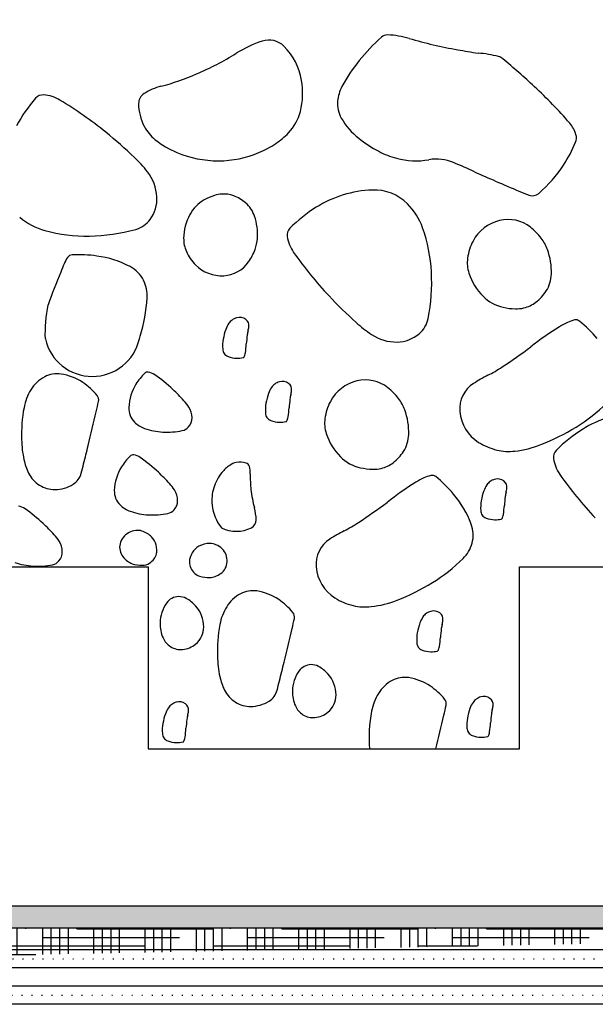
# Model space of a CAD drawing. Units: millimetres. Extents: x 0 to 1413, y -2 to 2072.
# Drawn here: x 166 to 229, y 389 to 497 of the extents above; entities that cross this region are included whole.
import ezdxf

# ---------------------------------------------------------------- set-up
doc = ezdxf.new("R2010")
doc.units = ezdxf.units.MM
doc.header["$LTSCALE"] = 20
doc.header["$MEASUREMENT"] = 0
doc.linetypes.add('AUSGEZOGEN', pattern=[0])
doc.linetypes.add('PUNKT2', pattern=[0.125, 0, -0.125])
doc.layers.get('0').update_dxf_attribs({"plot": 0})
for name, color, linetype in [('VELUX-1_5', 1, 'Continuous'), ('VELUX-DACH', 7, 'Continuous'), ('VELUX-DACHEINDECKUNG', 8, 'AUSGEZOGEN'), ('VELUX-DACHSCHRAFFUR', 8, 'Continuous'), ('VELUX-F-1_5', 1, 'Continuous')]:
    doc.layers.add(name, color=color, linetype=linetype)
doc.layers.get('0').off()
doc.styles.add('Verdana', font='verdana.ttf')
doc.dimstyles.new('Standard_Detail_M_5', dxfattribs={"dimtxt": 10, "dimasz": 12.5, "dimexe": 20, "dimexo": 0, "dimgap": 4, "dimtad": 1, "dimdec": 0, "dimdsep": 46, "dimtxsty": 'Verdana', "dimblk": 'ARCHTICK', "dimcen": 5, "dimdle": 20, "dimclrd": 256, "dimclre": 256, "dimclrt": 256, "dimadec": 0, "dimazin": 0, "dimtfac": 1, "dimtdec": 0, "dimtix": 1, "dimtmove": 1, "dimatfit": 3, "dimldrblk": 'ARCHTICK', "dimfxl": 1, "dimtolj": 1, "dimtzin": 0, "dimlwd": -1, "dimarcsym": 0})
pattern_1 = [(0, (0, 0), (3.75, 0.9375), [15, -7.5]), (90, (0, 0), (-0.9375000000000002, -3.75), [15, -7.5])]

# ---------------------------------------------------------------- blocks, each defined once
blk = doc.blocks.new('_ArchTick')
at = {"color": 0, "linetype": 'ByBlock', "const_width": 0.15}
blk.add_lwpolyline([(-0.5, -0.5), (0.5, 0.5)], dxfattribs=at)
blk = doc.blocks.new('*D17')
at = {"layer": 'Defpoints', "color": 0, "transparency": 16777216}
for p in [(489.6431912667313, 613.032173454214), (112.5235809602491, 530.2875705759475), (489.6431912667313, 491.556697167967)]:
    blk.add_point(p, dxfattribs=at)
at = {"layer": 'VELUX-1_5', "lineweight": -2, "transparency": 16777216}
for p, q in [((112.5235809602491, 530.2875705759475), (112.5235809602491, 633.032173454214)), ((489.6431912667313, 491.556697167967), (489.6431912667313, 633.032173454214))]:
    blk.add_line(p, q, dxfattribs=at)
at = {"layer": 'VELUX-1_5', "transparency": 16777216}
blk.add_line((92.52358096024909, 613.032173454214), (509.6431912667313, 613.032173454214), dxfattribs=at)
at = {"layer": 'VELUX-1_5', "transparency": 16777216, "xscale": 12.5, "yscale": 12.5, "zscale": 12.5, "rotation": 180}
blk.add_blockref('_ArchTick', (112.5235809602491, 613.032173454214), dxfattribs=at)
at = {"layer": 'VELUX-1_5', "transparency": 16777216, "xscale": 12.5, "yscale": 12.5, "zscale": 12.5}
blk.add_blockref('_ArchTick', (489.6431912667313, 613.032173454214), dxfattribs=at)
at = {"layer": 'VELUX-1_5', "transparency": 16777216, "insert": (230.2294338423198, 632.4081494801476), "char_height": 10, "attachment_point": 5, "style": 'Verdana'}
blk.add_mtext('\\A1;mind. 50 cm', dxfattribs=at)
blk = doc.blocks.new('*D36')
at = {"layer": 'Defpoints', "color": 0, "transparency": 16777216}
for p in [(489.6431912667313, 613.0321734542154), (112.5235809602491, 530.2875705759488), (489.6431912667313, 491.5566971679684)]:
    blk.add_point(p, dxfattribs=at)
at = {"layer": 'VELUX-F-1_5', "lineweight": -2, "transparency": 16777216}
for p, q in [((112.5235809602491, 530.2875705759488), (112.5235809602491, 633.0321734542154)), ((489.6431912667313, 491.5566971679684), (489.6431912667313, 633.0321734542154))]:
    blk.add_line(p, q, dxfattribs=at)
at = {"layer": 'VELUX-F-1_5', "transparency": 16777216}
blk.add_line((92.52358096024909, 613.0321734542154), (509.6431912667313, 613.0321734542154), dxfattribs=at)
at = {"layer": 'VELUX-F-1_5', "transparency": 16777216, "xscale": 12.5, "yscale": 12.5, "zscale": 12.5, "rotation": 180}
blk.add_blockref('_ArchTick', (112.5235809602491, 613.0321734542154), dxfattribs=at)
at = {"layer": 'VELUX-F-1_5', "transparency": 16777216, "xscale": 12.5, "yscale": 12.5, "zscale": 12.5}
blk.add_blockref('_ArchTick', (489.6431912667313, 613.0321734542154), dxfattribs=at)
at = {"layer": 'VELUX-F-1_5', "transparency": 16777216, "insert": (230.2294338423198, 632.408149480149), "char_height": 10, "attachment_point": 5, "style": 'Verdana'}
blk.add_mtext('\\A1;min. 50 cm', dxfattribs=at)

msp = doc.modelspace()

# ---------------------------------------------------------------- hatches: boundary and pattern name
at = {"layer": 'VELUX-DACHSCHRAFFUR'}
h = msp.add_hatch(dxfattribs=at)
h.set_pattern_fill('HOUND', color=3, scale=15)
h.set_pattern_definition(pattern_1)
h.paths.add_polyline_path([(138.1245506096259, 400.0170843391743, 0.09564200739937327), (134.4022723368738, 399.2985132253588), (128.0120280911757, 396.7357581554547, -0.09564200739937101), (124.2897498184237, 396.0171870416391), (112.5235809602487, 396.0172309337547), (112.5235809602487, 393.6172309337369), (124.2897498184237, 393.6171870416213, 0.09564200739937072), (128.0120280911758, 394.3357581554368), (134.402272336875, 396.8985132253414, -0.09564200739937555), (138.1245506096272, 397.6170843391569), (463.8567021919154, 397.6158692390262, 0.3535707638453789), (473.6341402429965, 405.5176712920695), (486.5376274435499, 465.6466813248022, -0.004764320859550939), (484.0027509609025, 465.2727875188236), (471.6945337733493, 407.9176785275324, -0.3535707638453793), (461.9170957222683, 400.015876474489)])
h = msp.add_hatch(dxfattribs=at)
h.set_pattern_fill('HOUND', color=3, scale=15)
h.set_pattern_definition(pattern_1)
edge = h.paths.add_edge_path()
edge.add_line((112.5235809602488, 393.6172309337369), (124.2897498184237, 393.6171870416213))
edge.add_arc((124.2897871220831, 403.6171870415517), 10, 269.9997862657753, 291.8528486478145)
edge.add_line((128.0120280911757, 394.3357581554368), (134.4022723368749, 396.8985132253414))
edge.add_arc((138.1245133059676, 387.6170843392266), 9.99999999999989, 89.99978626577598, 111.8528486478155, ccw=False)
edge.add_line((138.1245506096269, 397.6170843391569), (319.3425875134615, 397.6164083295643))

# ---------------------------------------------------------------- linework, layer by layer
at = {"layer": 'VELUX-DACH', "color": 3}
for points in [[(506.4599881528522, 723.0531721473899), (506.459988152862, 550.9168618240849, -0.05289691603261409), (506.2373889002835, 548.8186638771969), (474.9705542678068, 403.1182199516707, -0.3535697146688418), (465.193153520385, 395.2164178985582), (139.0408934568604, 395.2164178985709)], [(508.4599881528604, 723.0531721473899), (508.4599881528604, 550.7046804586773, -0.05289691603261439), (508.2373889002818, 548.6064825117893), (476.5868942864282, 401.1182199516795, -0.3535697146688125), (466.809493539007, 393.2164178985676), (139.0408934568604, 393.2164178985633)], [(506.4208569199074, 531.3662882081384), (478.0408577295559, 399.1182199516697, -0.3535697146688418), (468.2634569821341, 391.2164178985572), (112.5392325840439, 391.2164178985711)], [(508.3963548858744, 531.0399297194061), (479.6571977481772, 397.1182199516786, -0.3535697146688125), (469.879797000756, 389.2164178985666), (112.5392325840439, 389.216417898562)], [(112.5235809602488, 393.6172309337369), (124.2897498184237, 393.6171870416213, 0.09564200739937029), (128.0120280911757, 394.3357581554368), (134.4022723368749, 396.8985132253414, -0.09564200739937097), (138.1245506096269, 397.6170843391569), (463.8567021919156, 397.6158692390262, 0.3535707638453737), (473.6341402429965, 405.5176712920696), (496.7162537116177, 513.0781013339483), (494.369675653745, 513.5816600876134), (471.6945337733493, 407.9176785275323, -0.3535707638453724), (461.9170957222684, 400.015876474489), (138.1245506096257, 400.0170843391743, 0.0956420073993713), (134.4022723368737, 399.2985132253588), (128.0120280911758, 396.7357581554547, -0.09564200739937119), (124.2897498184237, 396.0171870416391), (112.5235809602488, 396.0172309337547)]]:
    msp.add_lwpolyline(points, format="xyb", dxfattribs=at)
at = {"layer": 'VELUX-DACH', "color": 3, "linetype": 'PUNKT2', "ltscale": 0.4}
for points in [[(139.0408934568604, 394.2164178985675), (466.0013235297095, 394.2164178985736, 0.3535697146688271), (475.7787242771308, 402.1182199516861), (507.2373889002886, 548.7125731944726, 0.05289691603261409), (507.4599881528672, 550.8107711413606), (507.4599881528564, 723.0531721473899)], [(112.5235809602488, 390.216417898566), (469.0716269914586, 390.2164178985726, 0.3535697146688271), (478.8490277388798, 398.1182199516851), (507.4053013441974, 531.1877100378751)]]:
    msp.add_lwpolyline(points, format="xyb", dxfattribs=at)
at = {"layer": 'VELUX-DACHEINDECKUNG'}
for points in [[(170.7514469044438, 469.661155245527, 0.02730305067167852), (169.3522626291432, 466.0865210931888)], [(169.0407423211042, 462.3382189560677, -0.05729323908712352), (169.3522626291344, 466.0865210932201)]]:
    msp.add_lwpolyline(points, format="xyb", dxfattribs=at)
msp.add_lwpolyline([(112.5233482085205, 437.2771048684829), (124.3362373381219, 437.2772694092989), (124.3360644457887, 417.2773989304644), (165.1358069996361, 417.2769749975853), (165.1359798919707, 437.2768454764189), (180.3322791677206, 437.276802621959), (180.3321062753865, 417.2769321431249), (221.1318488292352, 417.2765082102453), (221.1315977886875, 437.2770571291378), (236.3272186243799, 437.2765903417987)], dxfattribs=at)
for centre, radius, start, end in [((206.5894968511283, 494.7916418345407), 0.9603135068323595, 87.60465908980129, 132.1067848100529), ((206.2102338338017, 485.7518356306113), 10.00807215309004, 73.84546675981429, 87.59825700540969), ((197.0528046009576, 482.3913180061622), 13.35483357695822, 108.2987142161035, 121.8831966045123), ((193.5929883814396, 492.8522096426217), 2.336640395838856, 44.9852434426863, 108.2878302357229), ((221.3197320228655, 478.4880936395925), 22.93269415752424, 132.0981502964038, 140.9834797972667), ((223.5178827511708, 545.5075390939287), 52.2036534931515, 253.8471306948617, 259.8567677424563), ((173.0385272009743, 520.9919694757932), 32.10609267823149, 293.1404677536798, 301.8880330983377), ((190.342058541938, 489.5987518495107), 6.9359370221727, 9.541748371092352, 45.00979497522095), ((231.6476364488344, 590.9779638421674), 98.39512898650604, 259.8597285850341, 261.1864548343931), ((215.8461418388624, 482.4800132409286), 11.28798820990077, 74.73095713125907, 86.31522628972951), ((217.2529498797239, 481.7817000229347), 17.6994773526322, 140.9795792564881, 152.0773401945028), ((218.5007009266855, 492.2093280452659), 1.203037410118158, 49.92768078500644, 74.66521556488185), ((156.1379082589855, 417.9216690974221), 98.19671790752328, 47.27042734624779, 49.98657848858728), ((173.9022543360342, 518.9617379870265), 29.89977212113853, 285.1732156092502, 293.147402124286), ((188.9414129755323, 489.3649698731837), 8.355958079816817, 345.9625192045835, 9.530557303562597), ((168.7630734377171, 488.0948753603238), 1.065476600569692, 85.69487918646774, 138.8668820888855), ((168.5349520611207, 485.0784431301503), 4.09052246462388, 59.02793398269731, 85.68030307358897), ((180.5804114991778, 488.1988183588014), 1.30473421961599, 121.8199317453208, 180.0349991731343), ((183.5380929720567, 483.4219482310486), 6.923129215603739, 105.1550808430024, 121.7748935921274), ((205.3350090333706, 488.0991939837799), 4.210665730678486, 152.0921655938979, 174.964036580478), ((189.2438723171226, 453.7581061976102), 49.40886007471595, 40.83307738835496, 47.2728027804498), ((179.9262197192156, 478.330965153294), 15.89618021325806, 138.8280381824392, 152.1368477445422), ((148.1947995758828, 451.228167461289), 43.58182439919381, 50.90409406403267, 59.00165846654273), ((184.6143467973897, 488.1982312645318), 5.338669278479832, 180.0022527322089, 207.8334537514447), ((204.3131071708494, 488.1888375497687), 3.184839640358869, 174.9567314711711, 209.6137318343918), ((192.0067254923496, 488.5983513594414), 5.196235829678456, 315.9458367392263, 345.9648731075129), ((208.1897645157159, 490.3932402793357), 7.644420707419307, 209.6197640657221, 231.7925467110495), ((224.0787624103113, 483.8628887827303), 3.367927265983418, 15.97779293598738, 40.8202028214683), ((141.6323087112841, 443.163315319121), 53.97932814677023, 46.46525467423382, 50.89641638554777), ((184.0277170350172, 487.8871052228801), 4.674642051680844, 207.8183512364296, 231.3272013032344), ((189.6431304222651, 490.8882635839286), 8.487174392750116, 303.676412631498, 315.9308303029177), ((226.0807270356899, 484.4362315970697), 1.28548055497696, 337.775824721782, 15.97229378196116), ((187.3047620521256, 491.9848794323747), 9.921619793680234, 231.339366814644, 247.4160387292985), ((188.0024183287614, 493.3407809188315), 11.43789556584062, 293.1538327022838, 303.7036950373225), ((212.4686582470758, 495.82754113918), 14.56110754331963, 231.7882927211691, 242.0865748301657), ((213.7223297508762, 489.4795778352067), 14.63333888206265, 326.6684145079618, 337.797957045358), ((188.0513124262661, 493.7849372596879), 11.87034818631573, 247.4256216912957, 270.0088292835223), ((188.0550096371307, 493.2293641774008), 11.31477511728233, 269.9905408716425, 293.1308125792258), ((210.0183675762827, 491.2021747764933), 9.326803544943424, 242.0860181900888, 254.9635408567533), ((169.0807893295868, 472.0406420296271), 14.13815829363376, 37.83673202317964, 46.49939304381182), ((209.7440188118352, 490.1745497167953), 8.263188270121248, 254.9521333239114, 279.9433437268193), ((211.9965458247324, 477.3312970426027), 4.776099244954565, 66.88973031352519, 99.95524881105148), ((174.2141463137677, 388.90028094131), 100.9403038210336, 65.43152879174963, 66.86642554172786), ((176.3134545467191, 477.662207709312), 4.977731457547327, 3.37295317135172, 37.80123308323375), ((299.3686485942316, 666.0053808796688), 203.1186505216933, 245.8239684635614, 246.5369548436892), ((213.274068720043, 489.7777932063213), 15.17172771419182, 311.0389887449715, 326.6576580593077), ((302.5315732338212, 673.1756259731496), 210.9553860312031, 246.5243205083373, 247.2767259811095), ((205.4355116806555, 466.156504514965), 12.55986656539345, 92.17108145240564, 122.007176481298), ((205.1548260922872, 473.5471280145225), 5.163915003941948, 44.82803699580286, 92.16551411705053), ((236.5373415857184, 515.6086742160328), 40.12628237347727, 247.2863805485331, 249.0123259827419), ((222.5425663704381, 479.1290250628639), 1.054316393937428, 249.0404033428497, 311.082635721412), ((177.4651865906062, 477.7292944297037), 3.824047569838844, 323.9264928144383, 3.384816892131156), ((188.4528618645135, 474.0928411572053), 4.031454645006382, 119.0295592115147, 151.6945655372971), ((189.6892368488924, 471.8635213467109), 6.580668165300941, 108.4235145270373, 119.0230037973578), ((188.620247833126, 475.0767795438346), 3.194259713534084, 93.20598914177542, 108.4470771429558), ((188.6186130571159, 475.1160346497758), 3.154974668816508, 69.46632522869872, 93.21621635874176), ((188.2018417543595, 474.0101682330127), 4.336767652767278, 49.20983500528857, 69.43460508116723), ((188.8809128456496, 474.7958227943722), 3.298312240025231, 18.4407512704525, 49.22492774112488), ((207.201945548747, 463.3276048694892), 15.89497676917321, 122.0018225938301, 135.3106321538919), ((203.7952216092826, 472.194270057525), 7.081921336828015, 19.31047518086627, 44.83601442694304), ((170.8365836587481, 481.0901216629404), 7.082366535299657, 229.3091491973777, 254.8346884459858), ((178.1786112328853, 477.210040381258), 2.941664834188258, 285.3289977788637, 323.9843141067125), ((189.8880200393477, 473.3192266528017), 5.661840528311836, 151.6884548752453, 179.1451720517875), ((185.8476561762954, 473.7864804975119), 6.495094357766125, 356.6193016986354, 18.42330656660366), ((219.9772611927919, 470.9883657842105), 4.493071766557116, 103.5113637988321, 152.0241020446593), ((219.8589256334098, 471.4867798374611), 3.980804552814196, 51.77448726345768, 103.5313429214028), ((173.5816945750711, 491.2175678281705), 17.57525935694641, 254.8342867845122, 270.9565695050241), ((173.5286957408979, 494.1515272599167), 20.5096950848479, 270.9677730151931, 285.3452491610827), ((196.6595775123432, 473.7563076057826), 1.06597260268188, 135.3118332948083, 188.4838362003981), ((193.8892350278774, 468.724502481687), 17.5780090166054, 3.184215326009086, 19.30649804617545), ((218.1954513505779, 469.3753940462952), 6.668758527986681, 37.26405469306977, 51.77141885635259), ((187.679508344373, 473.352963326824), 3.453071400093667, 179.1581826211819, 203.9648047657196), ((188.0555907705429, 473.6570235813082), 4.283368145616677, 339.4193966029499, 356.6063204731239), ((199.6493725793998, 474.2010476549053), 4.08866475892555, 188.4668499728912, 215.1192190664005), ((220.8523976935402, 470.5249874277683), 5.483315180679599, 152.0376476545731, 172.7423757446577), ((219.7114193189054, 470.5301513149729), 4.763077156679579, 20.06371427279571, 37.25063814447095), ((189.0302823660758, 473.9544002707693), 4.931691107095245, 203.9757136357294, 224.6804417263245), ((186.4434231386267, 474.2564836363521), 6.003372543535636, 324.9646685335989, 339.4720326972827), ((231.9451790799948, 496.9331225679211), 43.58254184139557, 215.1385899644696, 223.2361543650554), ((217.4072073008146, 469.6870067213908), 7.216703937979913, 358.2714702350344, 20.07547510329832), ((175.4009337725446, 468.6978112295287), 4.707382330350155, 146.344592530044, 156.0170195763326), ((171.9952314877164, 470.9661433990508), 0.6154225117804168, 92.64708660415597, 146.4095838705481), ((172.6436633331913, 456.7248537405425), 14.87146652387763, 82.04871527268462, 92.60864029272896), ((173.1425764936584, 460.3000688205515), 11.26160822382366, 62.46492588831308, 82.0464423638724), ((188.426105714273, 472.8691560586298), 3.583517321630331, 273.1713587903809, 324.9282144507496), ((219.2176021372297, 470.733809477047), 3.835236722832022, 172.751693173534, 197.5583153164322), ((178.0914419916671, 467.5075221310412), 7.649422427388032, 156.0624938207484, 163.647746819642), ((176.7780105467399, 467.2752440435046), 3.395894822042878, 26.37187242589645, 62.44935021994367), ((188.4006165868349, 473.3295266282889), 4.044592973463534, 224.6583554951911, 273.1710937413538), ((190.9623896233833, 468.5645714938923), 20.50921947911548, 348.7986605710804, 3.1761367176123), ((176.4017879358589, 467.0865844855211), 3.816766106405536, 356.6104070635663, 26.40053543945906), ((221.5580655552776, 471.4725291077497), 6.289513360980814, 197.5422873034944, 224.9990044788842), ((220.9576932940262, 469.580280082629), 3.664614268733062, 327.4807483543829, 358.2649248271146), ((219.9867054822834, 470.2002494768162), 4.816646785295944, 307.2467186324146, 327.471488709433), ((162.0106673530981, 467.945692782177), 18.23350669546092, 343.0808297814975, 356.5892605156075), ((239.5174466787002, 504.0552983345783), 53.97795534346982, 223.237968608958, 227.6691303190338), ((220.2792883591473, 470.1927265671124), 4.480324355616423, 224.9893305935537, 257.6543369236289), ((220.8780659604099, 472.961278803948), 7.312882562574395, 257.7092613237696, 268.3087505911648), ((220.7723243330701, 469.199364497726), 3.549490214558083, 268.2226813762419, 283.4637693777975), ((220.7794462928295, 469.1555479381217), 3.505221171858113, 283.5173118097734, 307.2672029382286), ((190.3908955182177, 463.236230518728), 1.453279066056189, 125.4517321885818, 145.7067465065931), ((190.5392252229669, 463.0235934487468), 1.712529732386801, 106.7173226062882, 125.3679876957595), ((190.3761651989595, 463.5702254320635), 1.142097108195258, 53.8567428001206, 106.7710192800119), ((190.549330155889, 463.8070337928747), 0.8487299928955129, 351.6536984012657, 53.8680451662932), ((208.195457666924, 465.1513640998523), 2.941390447576107, 310.2192042263161, 348.8091580307311), ((228.3401389853543, 459.8689246995559), 4.708095835276234, 104.6506354898168, 114.3230625378589), ((227.3047647072098, 463.8276358873185), 0.6162267536738895, 50.84581613832312, 104.6083134046633), ((218.3099874558838, 452.7712549999628), 14.86928167472928, 40.30942051419864, 50.86934553784763), ((194.9052324217677, 461.2379340381821), 6.424196387404199, 160.4382949943646, 170.3481801688716), ((191.5930556208975, 462.4153499406934), 2.908969099730767, 145.6899866072581, 160.4475129257458), ((194.9454301562238, 462.281795734158), 3.765600578407297, 165.4356044087593, 172.4848866986161), ((186.4006994873752, 464.4148623312307), 5.041651628958387, 346.3925860306531, 351.6628685504724), ((212.6916562057312, 474.6013503015869), 14.13880310200504, 227.6563602251843, 236.3190212458252), ((243.7339010929435, 434.3990758648737), 34.49205970805427, 121.8982480287191, 128.2962948049442), ((229.5499687787241, 457.184577397807), 7.652480712532661, 114.2991799199662, 121.8844329199306), ((174.2010124572203, 463.5142386852748), 5.292580682538329, 192.8383746924355, 347.1613320195561), ((155.4433429377831, 469.9440183842211), 25.09813013251, 342.3595036241102, 343.0794767735165), ((193.1713950667474, 461.5320532589666), 4.665589741324911, 170.3390922605749, 183.847522993893), ((209.2874196870652, 460.4071620799099), 18.22958529061121, 172.5390239384042, 175.6371617785418), ((207.6102187486694, 466.9786365616941), 4.977647734197873, 236.3321888001503, 270.7604687126804), ((207.6252215941649, 465.8252566844544), 3.82417033765245, 270.7650604407655, 310.223384516599), ((189.4924496215407, 461.284918351283), 0.9783529894215782, 183.8642021629415, 213.6543305384797), ((182.289697968996, 462.2119029494447), 8.830857378343373, 350.8890694707292, 357.2871162463319), ((179.8749053402434, 518.6072018790414), 71.20114314480762, 303.5333405513687, 306.6314783924648), ((189.4011570604677, 461.2233161383578), 0.8682229033245007, 213.6091372624827, 249.6866150544762), ((190.099150033875, 463.1139470621851), 2.883583553507453, 249.7215497922427, 269.3030662673469), ((190.1082186104322, 464.0388777394514), 3.808556737143016, 269.3358993808463, 279.8958244019773), ((190.7364406243009, 460.4418435362599), 0.1570767463028076, 279.6409917797004, 333.4034890449286), ((189.7976185204015, 460.9055816139511), 1.204185042935869, 333.6722724649313, 343.3446995130222), ((189.0710311949885, 461.1234050815223), 1.962720531970331, 343.3319869748957, 350.9172399739646), ((211.0761842863148, 471.5282791710083), 14.72154711395737, 296.4807895536604, 303.5300718453744), ((170.8758076430394, 454.5679467502191), 4.081856132095851, 117.9320771772546, 133.0211965686617), ((170.3236528742572, 455.6114257266776), 2.901296110244284, 81.42682789765786, 117.9510445862829), ((169.8896085352034, 452.729177619592), 5.816042845260327, 55.85701870903733, 81.43144880237071), ((184.5964045286973, 453.8748430002719), 6.609962962237821, 134.672354787526, 147.981164350663), ((180.262128131043, 458.2601293472357), 0.4441963065325444, 81.604937788128, 134.7769406924887), ((180.0753322125392, 457.0171149780594), 1.701166697656479, 54.84084920813948, 81.49321829837662), ((170.6208780861788, 443.5832074621007), 18.12847841227079, 46.76340975880321, 54.86097416006021), ((204.3080547117724, 453.3573493794897), 4.493194241140328, 103.5268050117656, 152.0395432591418), ((204.1879040528301, 453.8546292326404), 3.981605395789368, 51.76269858668966, 103.5195542481612), ((226.7001068193794, 440.8749206722891), 19.68499648377686, 117.4019243028063, 122.6722068222104), ((172.4643617144183, 453.7117660183553), 5.871744359796836, 148.7864787038009, 169.489842885393), ((170.6546478498939, 454.8059373995179), 3.756970466324434, 133.0316186348962, 148.7549919260849), ((168.9783406827927, 451.3826968542994), 7.441901920858073, 39.6231025918097, 55.8687561244451), ((183.4246552479316, 454.6104013584131), 5.226476359044315, 148.0074914253127, 177.8435864542658), ((167.6507054470575, 440.429900520286), 22.46036696866965, 42.32253113647686, 46.75369284659033), ((196.2864167971044, 455.3802367112916), 2.908969099730767, 145.6899866072581, 160.4475129257458), ((195.0842566944247, 456.2011172893262), 1.453279066056189, 125.4517321885818, 145.7067465065931), ((195.2325863991738, 455.988480219345), 1.712529732386801, 106.7173226062882, 125.3679876957595), ((195.0695263751665, 456.5351122026618), 1.142097108195258, 53.8567428001206, 106.7710192800119), ((195.2426913320959, 456.771920563473), 0.8487299928955129, 351.6536984012657, 53.8680451662932), ((191.0940606635822, 457.379749101829), 5.041651628958387, 346.3925860306531, 351.6628685504724), ((202.5255688100451, 451.7433656035204), 6.668758527989711, 37.26405468972023, 51.77141885635259), ((217.863141366849, 454.6526186646274), 3.316828793552203, 122.653660476073, 184.8680072415188), ((174.0996157550116, 455.6226235408334), 0.793260228586305, 348.386200715568, 39.63644815815455), ((199.5985935979747, 454.2028208087804), 6.424196387404199, 160.4382949943646, 170.3481801688716), ((213.9807808632722, 453.3720488505082), 18.22958529061121, 172.5390239384042, 175.6371617785418), ((199.6387913324308, 455.2466825047563), 3.765600578407297, 165.4356044087593, 172.4848866986161), ((204.0440777126796, 452.9003002133044), 4.759736638284265, 20.06136551488069, 37.2482893852237), ((182.7677950631341, 451.7896213336184), 16.35293416626961, 169.4532342944459, 181.8139150710168), ((134.5513462851385, 463.7783862266601), 41.17372665507575, 346.7569642681603, 348.3483862616842), ((180.3477298359948, 454.7252921216927), 2.147407084615822, 177.8177584821593, 225.1552356015912), ((179.9095166202032, 451.5860277840761), 5.885159149089552, 33.71276165158795, 42.37542267231355), ((183.0814925844761, 453.7054598572026), 2.070266421269375, 359.2161961621456, 33.64447607579005), ((197.8647562429543, 454.4969400295649), 4.665589741324911, 170.3390922605749, 183.847522993893), ((186.983059145203, 455.1767897200429), 8.830857378343373, 350.8890694707292, 357.2871162463319), ((205.1799290006028, 452.8919325667952), 5.481512634543298, 152.0154964636902, 172.7202245531319), ((201.7367948409964, 452.0558263267098), 7.216703937980915, 358.2714702350344, 20.0754751032558), ((217.8444752280929, 468.2185373691549), 18.2310036478616, 301.3499011633737, 314.8583318957167), ((-271.0849533695283, 559.1454021527202), 457.869868400112, 346.2916817556765, 346.7686111352743), ((183.5615189598038, 453.697920464077), 1.590182123466702, 319.7928996511743, 359.2512237285656), ((194.1858107977477, 454.2498051218813), 0.9783529894215782, 183.8642021629415, 213.6543305384797), ((194.0945182366747, 454.188202908956), 0.8682229033245007, 213.6091372624827, 249.6866150544762), ((194.4909796966085, 453.8704683845494), 1.204185042935869, 333.6722724649313, 343.3446995130222), ((193.7643923711955, 454.0882918521206), 1.962720531970331, 343.3319869748957, 350.9172399739646), ((203.5471896774115, 453.1026290823569), 3.835236722836265, 172.7516931734757, 197.5583153163869), ((219.0023930658799, 454.7494318377407), 4.460186651034535, 184.865263347732, 237.7795398279088), ((234.6824872366896, 441.7478349890193), 12.55986656539345, 92.17108145240564, 122.007176481298), ((180.9117870361524, 455.2929693462515), 2.947668194856216, 225.16284627542, 250.6883855262247), ((182.351372825783, 459.410188570016), 7.309307536695565, 250.7119168403516, 266.834199562623), ((183.8408181819113, 453.4610362462749), 1.223955820894872, 281.2315016298502, 319.8214554343715), ((194.792511210082, 456.0788338327833), 2.883583553507453, 249.7215497922427, 269.3030662673469), ((194.8015797866391, 457.0037645100496), 3.808556737143016, 269.3358993808463, 279.8958244019773), ((195.4298018005078, 453.4067303068582), 0.1570767463028076, 279.6409917797004, 333.4034890449286), ((214.2656043034958, 474.086891701901), 25.10456835718005, 291.4475228231123, 301.3574079979499), ((236.4489211047812, 438.9189353435435), 15.89497676917321, 122.0018225938301, 135.3106321538919), ((179.0113450151266, 451.6731731149716), 12.59468072371303, 181.8253560150877, 191.9049718421102), ((182.4248396158663, 460.6359152527579), 8.537222766041364, 266.7961917354515, 281.1736678845518), ((205.8896537377595, 453.8420092638748), 6.291620059272365, 197.5425315332743, 224.9992487110289), ((205.2872808342663, 451.9490996879426), 3.664614268730363, 327.4807483543829, 358.2649248271146), ((-267.0160706821617, 558.2573243047241), 453.706444325336, 346.0139334546131, 346.2788690211104), ((220.1918567441616, 456.6367093341336), 6.69102510093037, 237.7792486381733, 256.4299137276122), ((219.2955712390694, 461.2867632810025), 11.35161044954191, 276.6834189657625, 291.4409452846898), ((172.8397538301514, 450.3751878008747), 6.288074281679431, 191.9328986167637, 206.2135804842214), ((183.0061247064013, 444.7683636290362), 6.609962962237821, 134.672354787526, 147.981164350663), ((178.6718483088052, 449.1536499759999), 0.4441963065325444, 81.604937788128, 134.7769406924887), ((178.4850523903014, 447.9106356068236), 1.701166697656479, 54.84084920813948, 81.49321829837662), ((169.0305982639993, 434.4767280908649), 18.12847841227079, 46.76340975880321, 54.86097416006021), ((204.6076938574997, 452.5602179615066), 4.478774212388384, 225.0004695416158, 257.6654758667638), ((204.3162930225234, 452.5690690821297), 4.816646785298, 307.2467186324146, 327.471488709433), ((219.9557154324002, 455.6562233323143), 5.682503799034546, 256.4248031122489, 276.6798174294428), ((225.9065530683462, 449.3476380798265), 1.06597260268188, 135.3118332948083, 188.4838362003981), ((228.8963481354339, 449.7923781289596), 4.08866475892555, 188.4668499728912, 215.1192190664005), ((62.6116226016174, 476.0574183167986), 113.9841996582314, 345.5338046769994, 346.0625291927681), ((181.8343754255774, 445.5039219871773), 5.226476359044315, 148.0074914253127, 177.8435864542658), ((191.6247455369893, 445.0540402872479), 4.12439327595838, 124.6130533397823, 140.6897252530103), ((190.3890770152656, 446.8491995396448), 1.945068269067888, 101.1849965151739, 124.69384658123), ((190.4403635350617, 446.5775260922996), 2.221531257517207, 73.2922541203392, 101.1234551378422), ((190.9233336516635, 448.185303363261), 0.5427795328216957, 15.11529143272922, 73.33035886101696), ((188.6673449090894, 447.5785152425246), 2.878946450878214, 358.446094622349, 15.06590737168874), ((205.2124895222814, 455.3325307017307), 7.316289772456186, 257.6763119770779, 268.2758012477112), ((205.0990075892632, 451.5657797157305), 3.547829726092194, 268.2773359330532, 283.5184239331757), ((205.1090338330695, 451.5243675434298), 3.505221171853944, 283.5173118097734, 307.2672029382919), ((170.1391012991525, 449.0439446652558), 3.277139441696397, 206.1890777053821, 238.0427933872573), ((171.0230381732553, 448.0907330170298), 2.023625073457921, 301.8529005697695, 345.4739720124391), ((166.0604256247615, 431.3234211490503), 22.46036696866965, 42.32253113647686, 46.75369284659033), ((192.2569843770916, 444.5376904513391), 4.940691157776474, 140.7015783472256, 163.2847859416119), ((203.9824637506253, 447.1707717054446), 12.4415996779907, 178.4816154338518, 186.4558019469854), ((213.7667723568019, 440.090634429574), 7.652480712532661, 114.2991799199662, 121.8844329199306), ((212.5569425634321, 442.7749817313228), 4.708095835276234, 104.6506354898168, 114.3230625378589), ((211.5215682852876, 446.7336929190855), 0.6162267536738895, 50.84581613832312, 104.6083134046633), ((202.5267910339616, 435.6773120317297), 14.86928167472928, 40.30942051419864, 50.86934553784763), ((218.8784452168113, 445.2670605634225), 1.712529732386801, 106.7173226062882, 125.3679876957595), ((218.7153851928039, 445.8136925467392), 1.142097108195258, 53.8567428001207, 106.7710192800118), ((261.192154636029, 472.5244530419754), 43.58254184139557, 215.1385899644696, 223.2361543650553), ((170.0600302161628, 448.9174152691934), 3.127935186231993, 238.0449393727925, 270.6791805417394), ((170.0514314254842, 449.6517366237308), 3.862306878084875, 270.6776049821356, 301.8749142893533), ((178.3192367979072, 442.4795484128403), 5.885159149089552, 33.71276165158795, 42.37542267231355), ((192.0328217245269, 444.6083022078687), 4.705692307434928, 163.3232084282523, 186.4634801367692), ((227.9507046710214, 417.3051328966407), 34.49205970805427, 121.8982480287191, 128.2962948049442), ((219.9322756147419, 444.6588170553691), 2.908969099730767, 145.6899866072581, 160.4475129257462), ((218.7301155120621, 445.4796976334036), 1.453279066056189, 125.4517321885821, 145.7067465065931), ((218.8885501497334, 446.0505009075504), 0.8487299928955129, 351.6536984012657, 53.8680451662932), ((214.7399194812196, 446.6583294459064), 5.041651628958387, 346.3925860306531, 351.6628685504724), ((178.7574500138152, 445.6188127504551), 2.147407084615822, 177.8177584821593, 225.1552356015912), ((181.4912127622383, 444.5989804859668), 2.070266421269375, 359.2161961621456, 33.64447607579005), ((204.8933214501457, 447.2643754967571), 13.35720933931591, 186.4154650562866, 195.1630304005305), ((205.2796563210877, 438.0127206166011), 11.25924004798416, 20.72778459236522, 40.30930106533784), ((223.2444524156121, 443.4814011528578), 6.424196387404199, 160.4382949943642, 170.3481801688716), ((237.6266396809096, 442.6506291945856), 18.22958529061121, 172.5390239384042, 175.6371617785418), ((223.2846501500682, 444.5252628488337), 3.765600578407297, 165.4356044087593, 172.4848866986161), ((165.8245918854818, 442.2830368512163), 1.701166697656479, 54.84084920813948, 81.49321829837662), ((156.3701377591214, 428.8491293352576), 18.12847841227079, 46.76340975880321, 54.86097416006021), ((179.3215072138564, 446.1864899750139), 2.947668194856216, 225.16284627542, 250.6883855262247), ((181.9712391374496, 444.5914410928412), 1.590182123466702, 319.7928996511743, 359.2512237285656), ((192.2662882726153, 444.6358212607442), 4.940772828740196, 186.4758052843839, 218.2031545840801), ((186.6434327069882, 442.3127809978591), 5.552491979550956, 1.636832881270168, 15.22131527006371), ((164.0917089183212, 501.5132589108084), 71.20114314480762, 303.5333405513687, 306.6314783924648), ((221.5106150605918, 443.7755203736423), 4.665589741324911, 170.3390922605749, 183.8475229938934), ((210.6289179628404, 444.4553700641204), 8.830857378343373, 350.8890694707296, 357.2871162463319), ((180.7610930036034, 450.3037091987803), 7.309307536695565, 250.7119168403516, 266.834199562623), ((180.8345597935703, 451.5294358815203), 8.537222766041364, 266.7961917354515, 281.1736678845518), ((182.2505383596735, 444.3545568750391), 1.223955820894872, 281.2315016298502, 319.8214554343715), ((217.8316696153851, 443.5283854659587), 0.9783529894215782, 183.8642021629415, 213.6543305384797), ((217.7403770543121, 443.4667832530335), 0.8682229033245007, 213.6091372624827, 249.686615054476), ((218.4383700277194, 445.3574141768608), 2.883583553507453, 249.7215497922426, 269.3030662673469), ((219.0756606181453, 442.6853106509356), 0.1570767463028076, 279.6409917797003, 333.4034890449286), ((218.1368385142459, 443.1490487286268), 1.204185042935869, 333.6722724649313, 343.3446995130222), ((217.4102511888329, 443.366872196198), 1.962720531970331, 343.3319869748957, 350.9172399739646), ((153.3999651200001, 425.6958223934429), 22.46036696866965, 42.32253113647686, 46.75369284659033), ((190.0253495138467, 444.9482824211659), 3.746864377589533, 244.015036249595, 296.2417851583001), ((191.2210023195229, 442.4444445680487), 0.9730297096331715, 298.2838967420581, 1.586483536452972), ((195.2929878643926, 454.4343362027752), 14.72154711395737, 296.4807895536604, 303.5300718453744), ((212.6334107910379, 440.7960698773781), 3.396369253882774, 344.6420865751174, 20.71956436763891), ((218.4474386042766, 446.2823448541271), 3.808556737143016, 269.3358993808463, 279.8958244019772), ((165.6587762931458, 436.851949657233), 5.885159149089552, 33.71276165158795, 42.37542267231355), ((179.0605454490387, 439.3914202852097), 1.868154920434193, 117.9589042633322, 166.4716425118016), ((179.2565676545009, 439.0281240421513), 2.28095313962866, 97.32491597670982, 118.0296440666487), ((179.1653991610028, 439.706957910233), 1.596040265487558, 72.37915335211207, 97.1857754950038), ((178.8609692652926, 438.7330934365613), 2.61637174806831, 45.02445898410691, 72.48117616157074), ((179.3920730573108, 439.2661872694911), 1.863870175185083, 12.32607073926769, 44.9910770644103), ((210.9169103974572, 423.7809777040561), 19.68499648377686, 117.4019243028063, 122.6722068222104), ((168.8307522574186, 438.9713817303595), 2.070266421269375, 359.2161961621456, 33.64447607579005), ((178.8554472645728, 439.4410636708375), 1.657134453510978, 166.4816027309595, 218.2384583924501), ((178.2381955402188, 439.0168370313835), 3.044380374526126, 1.675360800706735, 12.27485007050296), ((186.7891250697293, 437.9114875777408), 1.864029256960522, 118.2733667443606, 150.938373072808), ((187.145992671184, 437.2504594446122), 2.615236079142416, 90.84244429887995, 118.2991614720429), ((187.1315940520589, 438.2708971919596), 1.594697048265068, 66.05760689218602, 90.86422903544967), ((186.8528821692316, 437.6460445864172), 2.278890121377726, 45.32387926004752, 66.02860734902302), ((202.0799449449268, 437.5586756963943), 3.316828793552203, 122.653660476073, 184.8680072415188), ((212.228215120428, 440.9059999231171), 3.81621043503322, 314.8716374291035, 344.6617658054485), ((169.3107786327463, 438.9638423372339), 1.590182123466702, 319.7928996511743, 359.2512237285656), ((179.7343292984396, 440.1290090818961), 2.773241366808485, 218.1634505379624, 232.6708147056429), ((179.8230749825115, 439.0584253911742), 1.458934741391921, 322.7484769352488, 346.4983680641417), ((179.8113351435267, 439.0597567614799), 1.47066167998388, 346.5547170993047, 1.795805100759004), ((186.3318890000091, 437.8388026376319), 1.474186064825103, 161.6700660420452, 176.9111540429884), ((187.8194694373387, 437.3346166740661), 3.044868339405051, 150.867776667646, 161.4672659384548), ((187.1409629611161, 437.9372615408933), 1.869258768146403, 356.8141428743555, 45.3268811226379), ((168.1006324987256, 444.6761104431729), 7.309307536695565, 250.7119168403516, 266.834199562623), ((168.1740992888089, 445.9018371259148), 8.537222766041364, 266.7961917354515, 281.1736678845518), ((169.5900778548539, 438.7269581194318), 1.223955820894872, 281.2315016298502, 319.8214554343715), ((179.2481670322695, 439.4983859196104), 1.976990846539587, 232.7917617134536, 249.9786855836497), ((179.60096553132, 440.4620386926139), 3.00319348867795, 249.9490811880912, 271.75308605599), ((179.646950528152, 438.9849927149766), 1.525432259357022, 271.7238954252831, 302.5080718978538), ((179.3890325260681, 439.3880765821918), 2.003969309273373, 302.5332783070434, 322.7580483816663), ((186.3162812221425, 437.8362968971264), 1.458739813445066, 176.7798443913272, 200.5297355204541), ((186.82655465683, 438.0266859301004), 2.003374234402314, 200.5110866425851, 220.7358567210995), ((187.3533030522385, 437.9240280814224), 1.65651199775552, 305.1061325639737, 356.8629882239437), ((203.2191966439577, 437.6554888695077), 4.460186651034535, 184.865263347732, 237.7795398279088), ((202.0612788061707, 451.1245944009219), 18.2310036478616, 301.3499011633737, 314.8583318957167), ((186.4630174987696, 437.7153352691179), 1.524734260915008, 220.7853056206582, 251.5694820960085), ((186.9299105036052, 439.1177701357041), 3.002845398245364, 251.5778954645438, 273.3819003298843), ((186.9902018872535, 438.0983576599805), 1.981651566111087, 273.3804489695759, 290.5673728418863), ((186.7161706709748, 438.8398279367861), 2.772132616953108, 290.4863429929778, 304.993707156794), ((198.4824078815736, 456.992948733668), 25.10456835718005, 291.4475228231123, 301.3574079979499), ((183.7057937737999, 432.3715798203788), 1.651885222973104, 91.59778952756066, 144.9846407268975), ((183.7081788998193, 432.3296445942228), 1.693871084697181, 61.71266576773017, 91.63888447533651), ((192.3876207396251, 430.7284558409733), 4.081856132095851, 117.9320771772546, 133.0211965686617), ((191.8354659708429, 431.7719348174318), 2.901296110244284, 81.42682789765786, 117.9510445862829), ((191.4014216317891, 428.8896867103462), 5.816042845260327, 55.85701870903733, 81.43144880237071), ((185.6203179377343, 431.0318281940103), 3.988621515992104, 145.0032010973543, 178.6206614699016), ((182.7062119952033, 430.4687191473817), 3.807394473016784, 41.87188046473843, 61.70614116081563), ((182.9510746712194, 430.6887051558601), 3.478226700894171, 0.00270249921775771, 41.86574590122474), ((193.976174811004, 429.8722751091095), 5.871744359796836, 148.7864787038009, 169.489842885393), ((192.1664609464796, 430.9664464902721), 3.756970466324434, 133.0316186348962, 148.7549919260849), ((190.4901537793784, 427.5432059450536), 7.441901920858073, 39.6231025918097, 55.8687561244451), ((204.4086603222394, 439.5427663659006), 6.69102510093037, 237.7792486381733, 256.4299137276122), ((204.172519010478, 438.5622803640812), 5.682503799034546, 256.4248031122489, 276.6798174294428), ((203.5123748171472, 444.1928203127695), 11.35161044954191, 276.6834189657625, 291.4409452846898), ((195.6114288515973, 431.7831326315876), 0.793260228586305, 348.386200715568, 39.63644815815455), ((212.9104166201093, 430.1497169338149), 2.908969099730767, 145.6899866072581, 160.4475129257458), ((211.7082565174296, 430.9705975118495), 1.453279066056189, 125.4517321885818, 145.7067465065932), ((211.8565862221787, 430.7579604418683), 1.712529732386801, 106.7173226062882, 125.3679876957595), ((211.6935261981714, 431.304592425185), 1.142097108195258, 53.8567428001206, 106.7710192800119), ((211.8666911551008, 431.5414007859962), 0.8487299928955129, 351.6536984012657, 53.86804516629318), ((185.4513682103579, 431.037004274101), 3.819596308009493, 178.6372771656821, 203.9703992633848), ((183.999810088936, 430.688738044329), 2.429491282839444, 309.387804645396, 0.003093460169742972), ((204.2796081597198, 427.9501304243726), 16.35293416626961, 169.4532342944459, 181.8139150710168), ((156.0631593817242, 439.9388953174143), 41.17372665507575, 346.7569642681603, 348.3483862616842), ((216.2225934209795, 428.9723010313036), 6.424196387404199, 160.4382949943646, 170.3481801688711), ((216.2627911554357, 430.0161627272795), 3.765600578407297, 165.4356044087593, 172.4848866986161), ((207.718060486587, 432.1492293243522), 5.041651628958387, 346.3925860306528, 351.6628685504724), ((-249.5731402729426, 535.3059112434744), 457.869868400112, 346.2916817556765, 346.7686111352743), ((214.4887560659592, 429.2664202520882), 4.665589741324911, 170.3390922605749, 183.847522993893), ((230.604780686277, 428.1415290730314), 18.22958529061121, 172.5390239384042, 175.6371617785418), ((183.9740965050741, 430.3792951958253), 2.202527431588376, 203.9490151716739, 237.5090558836866), ((183.8936295031899, 430.2534138735295), 2.053125366247433, 237.5161109467618, 276.0049302595679), ((183.8250335076454, 430.9015184824834), 2.704849895205866, 276.0138006939943, 309.3889931029201), ((210.8098106207526, 429.0192853444045), 0.9783529894215782, 183.8642021629415, 213.6543305384793), ((210.3883921942003, 428.8577720746438), 1.962720531970331, 343.3319869748957, 350.9172399739646), ((203.6070589682078, 429.9462699425662), 8.830857378343373, 350.8890694707292, 357.2871162463319), ((200.5231581117122, 427.8336822057258), 12.59468072371303, 181.8253560150877, 191.9049718421102), ((210.7185180596795, 428.9576831314793), 0.8682229033245007, 213.6091372624827, 249.686615054476), ((211.4165110330868, 430.8483140553066), 2.883583553507453, 249.7215497922426, 269.3030662673469), ((211.425579609644, 431.7732447325729), 3.808556737143016, 269.3358993808463, 279.8958244019772), ((212.0538016235127, 428.1762105293814), 0.1570767463028076, 279.6409917797003, 333.4034890449286), ((211.1149795196133, 428.6399486070727), 1.204185042935869, 333.6722724649313, 343.3446995130222), ((-245.504257585576, 534.4178333954783), 453.706444325336, 346.0139334546131, 346.2788690211104), ((198.2451531146516, 424.8929021853505), 1.651885222973104, 91.59778952756066, 144.9846407268975), ((198.247538240671, 424.8509669591926), 1.693871084697181, 61.71266576773017, 91.63888447533651), ((197.245571336055, 422.9900415123533), 3.807394473016784, 41.87188046473843, 61.70614116081563), ((200.159677278586, 423.5531505589819), 3.988621515992104, 145.0032010973543, 178.6206614699016), ((197.490434012071, 423.2100275208317), 3.478226700894171, 0.00270249921775771, 41.86574590122474), ((194.3515669267371, 426.5356968916289), 6.288074281679431, 191.9328986167637, 206.2135804842214), ((84.12343569820308, 452.2179274075528), 113.9841996582314, 345.5338046769994, 346.0625291927681), ((208.8336372250407, 421.4427714383593), 3.756970466324434, 133.0316186348962, 148.7549919260849), ((209.0547970181862, 421.2047807890605), 4.081856132095851, 117.9320771772546, 133.0211965686617), ((208.5026422494039, 422.248259765519), 2.901296110244284, 81.42682789765787, 117.9510445862829), ((208.0685979103501, 419.3660116584334), 5.816042845260327, 55.85701870903733, 81.43144880237071), ((207.1573300579395, 418.0195308931408), 7.441901920858073, 39.6231025918097, 55.8687561244451), ((191.6509143957382, 425.20445375601), 3.277139441696397, 206.1890777053821, 238.0427933872573), ((192.534851269841, 424.251242107784), 2.023625073457921, 301.8529005697695, 345.4739720124391), ((199.9907275512095, 423.5583266390726), 3.819596308009493, 178.6372771656821, 203.9703992633848), ((198.5391694297877, 423.2100604092988), 2.429491282839444, 309.387804645396, 0.003093460169742972), ((210.643351089565, 420.3486000571967), 5.871744359796836, 148.7864787038009, 169.489842885393), ((183.7622235638882, 420.9959420158875), 1.453279066056189, 125.4517321885818, 145.7067465065931), ((183.9105532686373, 420.7833049459063), 1.712529732386801, 106.7173226062882, 125.3679876957595), ((183.74749324463, 421.329936929223), 1.142097108195258, 53.8567428001206, 106.7710192800119), ((183.9206582015594, 421.5667452900342), 0.8487299928955129, 351.6536984012657, 53.8680451662932), ((191.5718433127485, 425.0779243599476), 3.127935186231993, 238.0449393727925, 270.6791805417394), ((191.5632445220699, 425.812245714485), 3.862306878084875, 270.6776049821356, 301.8749142893533), ((172.7303356602853, 430.4152202655015), 41.17372665507575, 346.7569642681603, 348.3483862616842), ((212.2786051301583, 422.2594575796749), 0.793260228586305, 348.386200715568, 39.63644815815455), ((218.4140332059694, 420.7614704814191), 2.908969099730767, 145.6899866072581, 160.4475129257462), ((217.2118731032896, 421.5823510594536), 1.453279066056189, 125.4517321885821, 145.7067465065931), ((217.3602028080388, 421.3697139894725), 1.712529732386801, 106.7173226062882, 125.3679876957595), ((217.1971427840314, 421.9163459727892), 1.142097108195258, 53.85674280012068, 106.7710192800118), ((217.3703077409609, 422.1531543336004), 0.8487299928955129, 351.6536984012657, 53.86804516629318), ((213.2216770724471, 422.7609828719564), 5.041651628958387, 346.3925860306531, 351.6628685504724), ((188.2765604674382, 418.9976455353416), 6.424196387404199, 160.4382949943646, 170.3481801688716), ((184.9643836665679, 420.1750614378529), 2.908969099730767, 145.6899866072581, 160.4475129257458), ((188.3167582018943, 420.0415072313176), 3.765600578407297, 165.4356044087593, 172.4848866986161), ((179.7720275330457, 422.1745738283902), 5.041651628958387, 346.3925860306531, 351.6628685504724), ((198.5134558459258, 422.9006175607951), 2.202527431588376, 203.9490151716739, 237.5090558836866), ((198.4329888440415, 422.7747362385011), 2.053125366247433, 237.5161109467618, 276.0049302595679), ((198.3643928484971, 423.422840847455), 2.704849895205866, 276.0138006939943, 309.3889931029201), ((220.9467844382808, 418.4264553724598), 16.35293416626961, 169.4532342944459, 184.0317960900341), ((-232.9059639943815, 525.7822361915617), 457.869868400112, 346.2916817556765, 346.7686111352743), ((221.7262100068396, 419.5840545789078), 6.424196387404199, 160.4382949943642, 170.3481801688716), ((236.1083972721371, 418.7532826206356), 18.22958529061121, 172.5390239384042, 175.6371617785418), ((221.7664077412957, 420.6279162748837), 3.765600578407297, 165.4356044087593, 172.4848866986161), ((186.5427231124178, 419.2917647561262), 4.665589741324911, 170.3390922605749, 183.847522993893), ((202.6587477327357, 418.1668735770695), 18.22958529061121, 172.5390239384042, 175.6371617785418), ((219.9923726518193, 419.8781737996923), 4.665589741324911, 170.3390922605749, 183.847522993893), ((209.1106755540679, 420.5580234901703), 8.830857378343373, 350.8890694707292, 357.2871162463319), ((182.8637776672112, 419.0446298484425), 0.9783529894215782, 183.8642021629415, 213.6543305384797), ((175.6610260146664, 419.9716144466042), 8.830857378343373, 350.8890694707292, 357.2871162463319), ((216.3134272066126, 419.6310388920087), 0.9783529894215782, 183.8642021629415, 213.6543305384797), ((216.2221346455396, 419.5694366790835), 0.8682229033245007, 213.6091372624827, 249.686615054476), ((216.6185961054734, 419.2517021546768), 1.204185042935869, 333.6722724649313, 343.3446995130222), ((215.8920087800604, 419.469525622248), 1.962720531970331, 343.3319869748956, 350.9172399739646), ((182.7724851061382, 418.9830276355173), 0.8682229033245007, 213.6091372624827, 249.6866150544762), ((183.4704780795454, 420.8736585593446), 2.883583553507453, 249.7215497922427, 269.3030662673469), ((183.4795466561026, 421.7985892366109), 3.808556737143016, 269.3358993808463, 279.8958244019773), ((184.1077686699713, 418.2015550334194), 0.1570767463028076, 279.6409917797004, 333.4034890449286), ((183.168946566072, 418.6652931111107), 1.204185042935869, 333.6722724649313, 343.3446995130222), ((182.442359240659, 418.8831165786818), 1.962720531970331, 343.3319869748957, 350.9172399739646), ((216.9201276189469, 421.4600676029108), 2.883583553507453, 249.7215497922426, 269.3030662673469), ((216.9291961955041, 422.3849982801771), 3.808556737143016, 269.3358993808463, 279.8958244019772), ((217.5574182093728, 418.7879640769856), 0.1570767463028076, 279.6409917797003, 333.4034890449286)]:
    msp.add_arc(centre, radius, start, end, dxfattribs=at)

# ---------------------------------------------------------------- dimensions: what is measured, and where the dimension line sits
at = {"layer": 'VELUX-1_5'}
dim = msp.add_linear_dim(base=(489.6431912667313, 613.032173454214), p1=(112.5235809602491, 530.2875705759475), p2=(489.6431912667313, 491.556697167967), text='mind. 50 cm', dimstyle='Standard_Detail_M_5', override={"dimtmove": 2}, dxfattribs=at)
dim.commit()
dim.dimension.update_dxf_attribs({"geometry": '*D17', "text_midpoint": (230.2294338423198, 632.4081494801476), "dimtype": 160})
at = {"layer": 'VELUX-F-1_5'}
dim = msp.add_linear_dim(base=(489.6431912667313, 613.0321734542154), p1=(112.5235809602491, 530.2875705759488), p2=(489.6431912667313, 491.5566971679684), text='min. 50 cm', dimstyle='Standard_Detail_M_5', override={"dimtmove": 2}, dxfattribs=at)
dim.commit()
dim.dimension.update_dxf_attribs({"geometry": '*D36', "text_midpoint": (230.2294338423198, 632.408149480149), "dimtype": 160})

doc.saveas('drawing.dxf')
